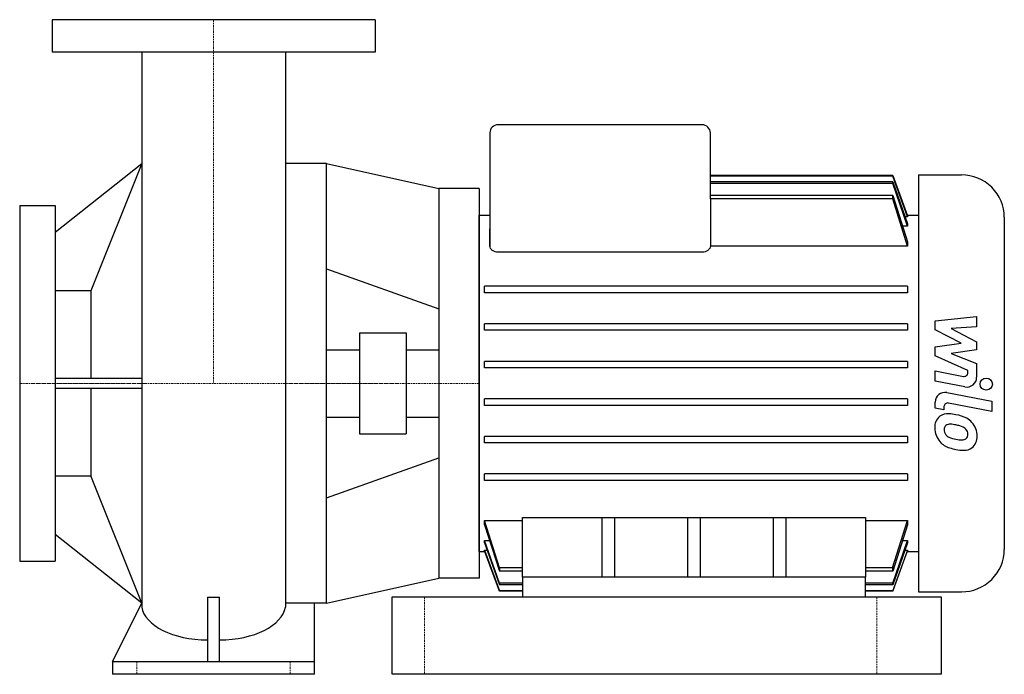
# Model space of a CAD drawing. Extents: x -120 to 490, y 0 to 405.
import ezdxf

# ---------------------------------------------------------------- set-up
doc = ezdxf.new("R2010")
doc.units = 0
doc.linetypes.add('DASHDOT', pattern=[1, 0.5, -0.25, 0, -0.25])
doc.layers.get('0').update_dxf_attribs({"color": 124})
doc.layers.add('CP_AXIS', color=143, linetype='DASHDOT', lineweight=18)
doc.layers.add('CP_DETAL', color=33, linetype='Continuous')

msp = doc.modelspace()

# ---------------------------------------------------------------- linework, layer by layer
at = {"extrusion": (0, 1, 0)}
for p, q in [((100, 405), (-100, 405)), ((-100, 405), (-100, 385)), ((100, 405), (100, 385)), ((100, 385), (-100, 385)), ((302.49, 340), (176.13, 340)), ((171.07, 335), (171.07, 275.67)), ((307.54, 294.2), (307.54, 335)), ((-98, 273.5), (-44.45, 316)), ((70, 316), (44.45, 316)), ((70, 44), (70, 316)), ((420.41, 308.64), (307.54, 308.64)), ((420.41, 308.28), (307.54, 308.28)), ((420.41, 304.75), (307.54, 304.75)), ((420.41, 308.28), (420.41, 308.64)), ((420.41, 303.63), (420.41, 304.75)), ((436.43, 309), (436.43, 51)), ((436.43, 309), (462.96, 309)), ((164.5, 300.5), (139.5, 300.5)), ((420.41, 303.63), (307.54, 303.63)), ((420.41, 296.19), (307.54, 296.19)), ((420.41, 294.17), (307.54, 294.17)), ((307.54, 294.17), (307.54, 264.91)), ((420.41, 294.17), (420.41, 296.19)), ((-120, 290), (-120, 70)), ((-120, 290), (-98, 290)), ((-98, 290), (-98, 70)), ((164.5, 284), (171.07, 284)), ((429.6, 283.11), (428.06, 283.11)), ((429.44, 284), (436.43, 284)), ((429.6, 283.56), (429.6, 283.11)), ((489.5, 282.75), (489.5, 77.25)), ((171.07, 275.67), (171.07, 275.64)), ((171.07, 264.91), (171.07, 275.64)), ((171.07, 275.64), (171.07, 264.91)), ((429.6, 277.26), (426.57, 277.26)), ((429.6, 278.68), (429.6, 277.26)), ((171.07, 264.91), (171.07, 264.91)), ((429.6, 264.91), (307.54, 264.91)), ((429.6, 267.6), (429.6, 264.91)), ((302.49, 261.18), (176.13, 261.18)), ((429.6, 240.05), (167.79, 240.05)), ((167.79, 236.05), (167.79, 240.05)), ((429.6, 240.05), (429.6, 236.05)), ((-76, 237.15), (-98, 237.15)), ((-76, 237.15), (-76, 182.98)), ((429.6, 236.05), (167.79, 236.05)), ((429.6, 216.83), (167.79, 216.83)), ((167.79, 212.83), (167.79, 216.83)), ((429.6, 216.83), (429.6, 212.83)), ((90.27, 211.26), (90.27, 148.74)), ((90.27, 211.26), (119.23, 211.26)), ((119.23, 211.26), (119.23, 148.74)), ((429.6, 212.83), (167.79, 212.83)), ((70, 200.84), (90.27, 200.84)), ((119.23, 200.84), (139.5, 200.84)), ((429.6, 193.61), (167.79, 193.61)), ((167.79, 189.61), (167.79, 193.61)), ((429.6, 189.61), (167.79, 189.61)), ((429.6, 193.61), (429.6, 189.61)), ((-44.52, 182.98), (-98, 182.98)), ((-98, 177.02), (-44.52, 177.02)), ((-76, 177.02), (-76, 122.85)), ((429.6, 170.39), (167.79, 170.39)), ((167.79, 166.39), (167.79, 170.39)), ((429.6, 166.39), (167.79, 166.39)), ((429.6, 170.39), (429.6, 166.39)), ((70, 159.16), (90.27, 159.16)), ((119.23, 159.16), (139.5, 159.16)), ((90.27, 148.74), (119.23, 148.74)), ((429.6, 147.17), (167.79, 147.17)), ((167.79, 143.17), (167.79, 147.17)), ((429.6, 147.17), (429.6, 143.17)), ((429.6, 143.17), (167.79, 143.17)), ((70, 109.1), (139.5, 133.85)), ((-98, 122.85), (-76, 122.85)), ((429.6, 123.95), (167.79, 123.95)), ((167.79, 119.95), (167.79, 123.95)), ((429.6, 123.95), (429.6, 119.95)), ((429.6, 119.95), (167.79, 119.95)), ((167.79, 95.09), (191.29, 95.09)), ((167.79, 92.4), (167.79, 95.09)), ((191.29, 60), (191.29, 96.94)), ((191.29, 96.94), (403.57, 96.94)), ((240.32, 96.94), (240.32, 60)), ((248.4, 60), (248.4, 96.94)), ((293.39, 96.94), (293.39, 60)), ((301.48, 60), (301.48, 96.94)), ((346.46, 96.94), (346.46, 60)), ((354.55, 60), (354.55, 96.94)), ((403.57, 96.94), (403.57, 60)), ((403.57, 95.09), (429.6, 95.09)), ((429.6, 95.09), (429.6, 92.4)), ((-44.45, 44), (-98, 86.5)), ((167.79, 82.74), (170.82, 82.74)), ((167.79, 81.32), (167.79, 82.74)), ((426.57, 82.74), (429.6, 82.74)), ((429.6, 82.74), (429.6, 81.32)), ((164.5, 76), (167.95, 76)), ((167.79, 76.89), (169.33, 76.89)), ((167.79, 76.44), (167.79, 76.89)), ((428.06, 76.89), (429.6, 76.89)), ((429.44, 76), (436.43, 76)), ((429.6, 76.89), (429.6, 76.44)), ((-120, 70), (-98, 70)), ((176.98, 65.83), (176.98, 63.81)), ((191.29, 65.83), (176.98, 65.83)), ((191.29, 63.81), (176.98, 63.81)), ((420.41, 65.83), (403.57, 65.83)), ((420.41, 63.81), (403.57, 63.81)), ((420.41, 63.81), (420.41, 65.83)), ((164.5, 59.5), (139.5, 59.5)), ((191.29, 56.37), (176.98, 56.37)), ((176.98, 56.37), (176.98, 55.25)), ((191.29, 55.25), (176.98, 55.25)), ((191.29, 60), (191.29, 48)), ((201.4, 60), (191.29, 60)), ((393.47, 60), (201.4, 60)), ((403.57, 60), (393.47, 60)), ((403.57, 48), (403.57, 60)), ((420.41, 56.37), (403.57, 56.37)), ((420.41, 55.25), (403.57, 55.25)), ((420.41, 55.25), (420.41, 56.37)), ((191.29, 51.72), (176.98, 51.72)), ((176.98, 51.72), (176.98, 51.36)), ((191.29, 51.36), (176.98, 51.36)), ((420.41, 51.72), (403.57, 51.72)), ((420.41, 51.36), (403.57, 51.36)), ((420.41, 51.36), (420.41, 51.72)), ((436.43, 51), (462.96, 51)), ((-62.5, 8), (-44.45, 44)), ((-3.68, 47.72), (-3.68, 8)), ((3.68, 8), (3.68, 47.72)), ((62.5, 0), (62.5, 44)), ((-62.5, 8), (62.5, 8)), ((-62.5, 8), (-62.5, 0)), ((62.5, 0), (-62.5, 0))]:
    msp.add_line(p, q, dxfattribs=at)
for p, q in [((-44.45, 385), (-44.45, 41.6)), ((44.45, 385), (44.45, 41.6)), ((-44.45, 316), (-76, 237.15)), ((70, 316), (139.5, 300.5)), ((420.41, 308.64), (429.6, 283.56)), ((429.6, 283.11), (420.41, 308.28)), ((420.41, 304.75), (429.6, 278.68)), ((139.5, 300.5), (139.5, 59.5)), ((164.5, 300.5), (164.5, 59.5)), ((429.6, 277.26), (420.41, 303.63)), ((420.41, 296.19), (429.6, 267.6)), ((429.6, 264.91), (420.41, 294.17)), ((164.5, 76), (164.5, 284)), ((-44.45, 44), (-76, 122.85)), ((177, 65.83), (167.79, 95.09)), ((167.79, 92.4), (176.98, 63.81)), ((420.39, 65.83), (429.6, 95.09)), ((429.6, 92.4), (420.41, 63.81)), ((176.98, 56.37), (167.79, 82.74)), ((167.79, 81.32), (176.98, 55.25)), ((420.41, 56.37), (429.6, 82.74)), ((429.6, 81.32), (420.41, 55.25)), ((167.79, 76.89), (176.98, 51.72)), ((176.98, 51.36), (167.79, 76.44)), ((429.6, 76.89), (420.41, 51.72)), ((420.41, 51.36), (429.6, 76.44)), ((70, 44), (139.5, 59.5)), ((-3.68, 47.72), (3.68, 47.72)), ((110.5, 48), (450.5, 48)), ((110.5, 0), (110.5, 48)), ((191.29, 48), (403.57, 48)), ((450.5, 48), (450.5, 0)), ((450.5, 0), (110.5, 0))]:
    msp.add_line(p, q)
at = {"extrusion": (0, -1, 0)}
for p, q in [((70, 250.9), (139.5, 226.15)), ((70, 44), (44.45, 44))]:
    msp.add_line(p, q, dxfattribs=at)
for centre, major_axis, ratio, start_param, end_param in [((176.13, 335), (-5.05, 0), 0.989231, -1.570796, 0), ((302.49, 335), (-5.05, 0), 0.989231, -3.141593, -1.570796), ((462.96, 282.75), (-26.54, 0), 0.989231, -3.141593, -1.570796), ((462.96, 77.25), (-26.54, 0), 0.989231, 1.570796, 3.141593), ((-3.4, 43.49), (-41.2, 0), 0.539776, 0.08539, 1.563331), ((3.4, 43.49), (-41.2, 0), 0.539776, 1.578261, 3.056203)]:
    msp.add_ellipse(centre, major_axis=major_axis, ratio=ratio, start_param=start_param, end_param=end_param)
msp.add_open_spline([(307.54, 294.2), (307.54, 294.19), (307.54, 294.18), (307.54, 294.17)], degree=3)
for points, knots in [([(171.07, 275.64), (171.07, 275.65), (171.07, 275.65), (171.07, 275.66), (171.07, 275.67), (171.07, 275.67)], [3.953050037, 3.953050037, 3.953050037, 3.953050037, 3.956666871, 3.956666871, 3.958709632, 3.958709632, 3.958709632, 3.958709632]), ([(176.13, 261.18), (175.49, 261.18), (174.84, 261.29), (173.65, 261.66), (173.12, 261.93), (172.19, 262.59), (171.76, 263.04), (171.21, 263.98), (171.08, 264.46), (171.07, 264.91)], [0, 0, 0, 0, 0.1874049, 0.1874049, 0.3748099, 0.3748099, 0.6122278, 0.6122278, 0.843535, 0.843535, 0.843535, 0.843535]), ([(307.54, 264.91), (307.53, 264.46), (307.4, 263.98), (306.85, 263.04), (306.42, 262.59), (305.49, 261.93), (304.96, 261.66), (303.78, 261.29), (303.12, 261.18), (302.49, 261.18)], [2.5195412, 2.5195412, 2.5195412, 2.5195412, 2.7508484, 2.7508484, 2.9882663, 2.9882663, 3.1756713, 3.1756713, 3.3630762, 3.3630762, 3.3630762, 3.3630762])]:
    msp.add_open_spline(points, degree=3, knots=knots)
msp.add_rational_spline([(171.07, 275.64), (171.07, 275.64), (171.07, 275.64)], [1.03141944163, 1.03141943747, 1.0314194333], degree=2)
at = {"layer": 'CP_AXIS'}
for p, q in [((0, 405), (0, 180)), ((164.5, 180), (-120, 180)), ((130.5, 48), (130.5, 0)), ((410.5, 48), (410.5, 0)), ((-47.5, 0), (-47.5, 8)), ((47.5, 0), (47.5, 8))]:
    msp.add_line(p, q, dxfattribs=at)
at = {"layer": 'CP_DETAL'}
for p, q in [((446.75, 218.74), (472.34, 221.41)), ((472.34, 221.41), (472.34, 214.89)), ((446.75, 213.22), (446.75, 218.74)), ((472.34, 214.89), (456.53, 213.85)), ((456.53, 213.85), (472.34, 205.66)), ((462.81, 204.84), (446.75, 213.22)), ((446.75, 202.63), (462.81, 204.84)), ((446.75, 197.11), (446.75, 202.63)), ((472.34, 205.66), (472.34, 200.73)), ((466.95, 188.02), (446.75, 197.11)), ((472.34, 200.73), (456.53, 198.57)), ((456.53, 198.57), (472.34, 192.25)), ((472.34, 192.25), (472.36, 183.76)), ((446.74, 181.35), (446.74, 187.66)), ((446.74, 187.66), (464.24, 184.34)), ((466.95, 186.55), (466.95, 188.02)), ((465.15, 177.86), (446.74, 181.35)), ((453.98, 174.31), (481.72, 168.97)), ((446.75, 164.72), (446.75, 168.42)), ((452.16, 163.68), (446.75, 164.72)), ((452.16, 165.61), (452.16, 163.68)), ((481.72, 162.66), (454.87, 167.82)), ((481.72, 168.97), (481.72, 162.66))]:
    msp.add_line(p, q, dxfattribs=at)
for centre, major_axis, start_param, end_param in [((464.67, 186.55), (2.27, 0), 4.522641, 6.283816), ((466.29, 183.75), (6.07, 0), 4.522956, 6.2851), ((452.82, 168.42), (6.07, 0), 1.378883, 3.141593), ((454.43, 165.61), (2.27, 0), 1.378882, 3.141593), ((455.02, 153.04), (-8.58, 0), -0.888066, 0.07402), ((454.36, 153.33), (7.95, 0), 1.456354, 2.212906), ((453.43, 131.15), (-30.37, 0), 4.508767, 4.651754), ((456.1, 138.68), (22.41, 0), 1.101504, 1.415012), ((459.5, 152.34), (-13.04, 0), -0.005694, 0.709284), ((455.42, 151.57), (3.22, 0), 2.273362, 3.224246), ((455.67, 150.79), (-4, 0), 4.591345, 5.334987), ((454.93, 132.94), (-22.05, 0), 4.50035, 4.657089), ((453.05, 120.49), (34.77, 0), 1.309179, 1.382067), ((460.68, 147.04), (6.88, 0), 0.738667, 1.370862), ((460.43, 148.15), (-11.92, 0), 3.848339, 4.203882), ((459.94, 147.53), (-12.7, 0), 3.129876, 3.86064), ((463.46, 152.13), (11.29, 0), 3.214627, 3.355049), ((456.92, 151.14), (-4.7, 0), 0.300846, 0.702989), ((457.68, 151.89), (-5.77, 0), 0.717995, 1.131256), ((462.9, 164.19), (-19.26, 0), 1.161172, 1.397368), ((462.19, 148.6), (4.7, 0), -0.022787, 0.708547), ((463.99, 147.92), (2.82, 0), -0.892005, -0.373104), ((462.6, 148.39), (4.29, 0), -0.360166, 0.022399), ((463.85, 146.81), (8.81, 0), -0.875064, 0.066109), ((459.17, 152.17), (12.68, 0), 3.857217, 4.434154), ((464.07, 169.12), (-24.36, 0), 1.385374, 1.544257), ((463.52, 148.8), (-3.82, 0), 1.544189, 2.197946), ((466.65, 175.7), (37.6, 0), 4.416789, 4.523205), ((465.02, 164.05), (-25.74, 0), 1.357597, 1.549131), ((464.84, 146.25), (-7.75, 0), 1.522233, 2.215131)]:
    msp.add_ellipse(centre, major_axis=major_axis, ratio=0.989231, start_param=start_param, end_param=end_param, dxfattribs=at)
msp.add_ellipse((478.35, 179.57), major_axis=(3.79, 0), ratio=0.989231, dxfattribs=at)

doc.saveas('drawing.dxf')
